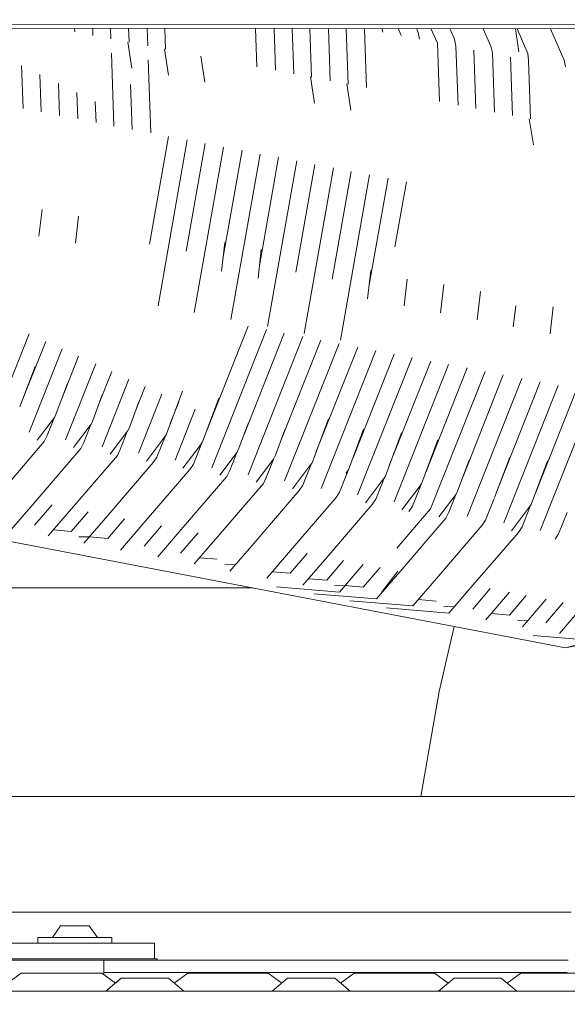
# Model space of a CAD drawing. Units: millimetres. Extents: x 411 to 10805, y -519 to 4475.
# Drawn here: x 2498 to 2604, y 1262 to 1451 of the extents above; entities that cross this region are included whole.
import ezdxf

# ---------------------------------------------------------------- set-up
doc = ezdxf.new("R2010")
doc.units = ezdxf.units.MM
doc.layers.add('1', color=7, linetype='Continuous', true_color=0xffffff)
doc.styles.add('blockfont', font='simplex.shx')
doc.dimstyles.get("Standard").update_dxf_attribs({"dimtxt": 0.18, "dimasz": 0.18, "dimexe": 0.18, "dimexo": 0.0625, "dimgap": 0.09, "dimtad": 0, "dimtih": 1, "dimtoh": 1, "dimdec": 4, "dimzin": 0, "dimdsep": 46, "dimtxsty": 'Standard', "dimcen": 0.09, "dimadec": 0, "dimazin": 0, "dimtfac": 1, "dimtdec": 4, "dimtofl": 0, "dimtmove": 0, "dimatfit": 3, "dimfxl": 1, "dimtolj": 1, "dimtzin": 0, "dimarcsym": 0})

# ---------------------------------------------------------------- blocks, each defined once
blk = doc.blocks.new('_U4')
at = {"layer": '1', "color": 18, "lineweight": 13}
for p, q in [((655.400127, 1202.095759), (655.400127, 4077.383821)), ((655.400127, 4074.208821), (2739.758397, 4074.208821)), ((5325, 4074.208821), (3240.64173, 4074.208821)), ((2771.71048, 3999.208821), (2746.71048, 3999.208821)), ((2746.71048, 3999.208821), (2746.71048, 3905.458821)), ((3003.377147, 3999.208821), (2978.377147, 3999.208821)), ((3003.377147, 3905.458821), (3003.377147, 3999.208821)), ((2746.71048, 3905.458821), (2771.71048, 3905.458821)), ((2978.377147, 3905.458821), (3003.377147, 3905.458821))]:
    blk.add_line(p, q, dxfattribs=at)
at = {"layer": '1', "color": 18, "lineweight": 70}
for points in [[(655.400127, 4074.208821), (705.400078, 4087.60628), (705.400176, 4060.811361)], [(5325, 4074.208821), (5275.000049, 4060.811361), (5274.999951, 4087.60628)]]:
    blk.add_solid(points, dxfattribs=at)
at = {"layer": '1', "color": 18, "linetype": 'Continuous', "lineweight": 13, "char_height": 50, "attachment_point": 7, "line_spacing_factor": 0.903614, "style": 'blockfont'}
for s, insert in [('\\W1.2899;183.8', (2743.995897, 4035.312988)), ('\\W1.1047;BBC', (3083.26673, 4035.312988)), ('\\W1.1591;4670', (2771.23548, 3913.437988))]:
    blk.add_mtext(s, dxfattribs=dict(at, insert=insert))
blk = doc.blocks.new('_U5')
at = {"layer": '1', "color": 18, "lineweight": 13}
for p, q in [((5325, 1348.4125), (5325, 57.670222)), ((1415.574299, 279.257722), (1415.574299, 57.670222)), ((1415.574299, 60.845222), (2905.197729, 60.845222)), ((5325, 60.845222), (3175.768562, 60.845222)), ((2937.149812, -14.154778), (2912.149812, -14.154778)), ((2912.149812, -14.154778), (2912.149812, -107.904778)), ((3168.816479, -14.154778), (3143.816479, -14.154778)), ((3168.816479, -107.904778), (3168.816479, -14.154778)), ((2912.149812, -107.904778), (2937.149812, -107.904778)), ((3143.816479, -107.904778), (3168.816479, -107.904778))]:
    blk.add_line(p, q, dxfattribs=at)
at = {"layer": '1', "color": 18, "lineweight": 70}
for points in [[(1415.574299, 60.845222), (1465.57425, 74.242681), (1465.574348, 47.447762)], [(5325, 60.845222), (5275.000049, 47.447762), (5274.999951, 74.242681)]]:
    blk.add_solid(points, dxfattribs=at)
at = {"layer": '1', "color": 18, "linetype": 'Continuous', "lineweight": 13, "char_height": 50, "attachment_point": 7, "line_spacing_factor": 0.903614, "style": 'blockfont'}
for s, insert in [('\\W1.3049;153.9', (2909.435229, 21.949388)), ('\\W1.1743;3909', (2936.674812, -99.925612))]:
    blk.add_mtext(s, dxfattribs=dict(at, insert=insert))

msp = doc.modelspace()

# ---------------------------------------------------------------- linework, layer by layer
at = {"layer": '1', "color": 18, "linetype": 'Continuous', "lineweight": 13}
for p, q in [((2640.877098, 1450.05431), (2480.527014, 1450.047515)), ((2640.876621, 1449.166439), (2388.890356, 1449.406765)), ((2505.391469, 1449.264258), (2505.39035, 1449.295656)), ((2508.90075, 1448.59403), (2508.875859, 1449.292332)), ((2512.409794, 1447.923848), (2512.361132, 1449.289008)), ((2515.850701, 1447.266679), (2515.778753, 1449.285749)), ((2519.342773, 1446.599738), (2519.247132, 1449.282441)), ((2522.937407, 1445.91321), (2522.817431, 1449.279036)), ((2526.361101, 1445.259328), (2526.217908, 1449.275793)), ((2543.924206, 1441.905002), (2543.66202, 1449.259156)), ((2547.501432, 1441.221798), (2547.21506, 1449.255767)), ((2551.010716, 1440.55157), (2550.700572, 1449.252443)), ((2554.434459, 1439.897679), (2554.101227, 1449.249199)), ((2558.029045, 1439.211159), (2557.671358, 1449.245795)), ((2561.452786, 1438.557269), (2561.072024, 1449.242551)), ((2564.579099, 1449.10612), (2564.520688, 1449.239262)), ((2564.979188, 1437.883772), (2564.579099, 1449.10612)), ((2568.151563, 1448.565148), (2568.005668, 1449.235938)), ((2571.660608, 1447.894953), (2571.073573, 1449.233012)), ((2574.922174, 1448.51198), (2574.607322, 1449.229642)), ((2575.169891, 1447.224639), (2574.922174, 1448.51198)), ((2578.615755, 1446.425222), (2577.386599, 1449.226992)), ((2581.90164, 1447.20187), (2581.014707, 1449.223531)), ((2588.919967, 1445.861481), (2587.447668, 1449.217396)), ((2593.621095, 1449.211508), (2594.303771, 1444.786057)), ((2596.014351, 1444.459341), (2593.92969, 1449.211214)), ((2602.995485, 1443.150304), (2600.339211, 1449.205101)), ((2519.089202, 1446.648167), (2519.862503, 1441.635273)), ((2579.015844, 1435.202951), (2578.615755, 1446.425222)), ((2582.188219, 1445.88425), (2581.90164, 1447.20187)), ((2516.449064, 1430.481575), (2515.949816, 1444.48521)), ((2526.910633, 1440.274976), (2526.135075, 1445.302496)), ((2582.59331, 1434.519701), (2582.188219, 1445.88425)), ((2586.034169, 1433.862542), (2585.634083, 1445.084833)), ((2589.206547, 1444.543861), (2588.919967, 1445.861481)), ((2589.611639, 1433.179291), (2589.206547, 1444.543861)), ((2596.144527, 1443.077467), (2596.014351, 1444.459341)), ((2523.533672, 1429.185413), (2523.032993, 1443.231605)), ((2533.153406, 1443.962086), (2533.928961, 1438.934587)), ((2593.052497, 1432.522132), (2592.65241, 1443.744443)), ((2596.544617, 1431.855182), (2596.144527, 1443.077467)), ((2603.243202, 1441.862963), (2602.995485, 1443.150304)), ((2498.969406, 1433.876894), (2498.675366, 1442.125963)), ((2502.478689, 1433.2067), (2502.222188, 1440.40264)), ((2505.987734, 1432.536505), (2505.768768, 1438.679435)), ((2519.941181, 1429.814599), (2519.632933, 1438.460851)), ((2554.983944, 1434.9133), (2554.20838, 1439.940857)), ((2562.002271, 1433.572911), (2561.226711, 1438.600446)), ((2509.497017, 1431.866191), (2509.315585, 1436.956115)), ((2513.006061, 1431.195997), (2512.862165, 1435.232911)), ((2596.291037, 1431.903612), (2597.064346, 1426.890634)), ((2526.959509, 1428.47421), (2523.309205, 1407.79699)), ((2524.924606, 1395.968102), (2530.552, 1427.845024)), ((2533.977836, 1427.133702), (2530.327497, 1406.45628)), ((2531.893581, 1394.679688), (2537.504047, 1426.460288)), ((2541.079372, 1425.83444), (2537.391739, 1404.945479)), ((2538.911909, 1393.339299), (2544.522375, 1425.119899)), ((2548.0977, 1424.493931), (2544.410028, 1403.604753)), ((2545.979589, 1391.946815), (2551.606983, 1423.823737)), ((2555.03282, 1423.112534), (2551.382516, 1402.435314)), ((2552.997917, 1390.606426), (2558.625311, 1422.483347)), ((2562.051147, 1421.772145), (2558.400844, 1401.094924)), ((2559.966892, 1389.318012), (2565.577358, 1421.098612)), ((2569.152921, 1420.472763), (2565.464861, 1399.582272)), ((2570.44668, 1407.253866), (2572.661966, 1419.802569)), ((2502.034992, 1409.323476), (2502.623364, 1414.485769)), ((2509.05332, 1407.983087), (2509.641677, 1413.145245)), ((2537.126869, 1402.621411), (2537.751247, 1408.099942)), ((2544.145197, 1401.281022), (2544.769559, 1406.759416)), ((2565.20018, 1397.259854), (2565.824357, 1402.736629)), ((2572.218508, 1395.919345), (2572.806788, 1401.081144)), ((2579.236835, 1394.578956), (2579.861032, 1400.055899)), ((2586.255163, 1393.238567), (2586.87936, 1398.71551)), ((2593.211263, 1391.923331), (2593.672332, 1395.969035)), ((2600.291818, 1390.557669), (2600.880191, 1395.719962)), ((2534.292044, 1371.981874), (2542.239828, 1392.035474)), ((2535.231203, 1364.826702), (2545.7491, 1391.365248)), ((2493.120998, 1372.869276), (2500.135519, 1390.568098)), ((2541.449275, 1371.214573), (2549.176151, 1390.710726)), ((2542.249531, 1363.486312), (2552.76742, 1390.02484)), ((2548.467055, 1369.872713), (2556.194472, 1389.370317)), ((2499.19683, 1378.674917), (2503.33563, 1389.117807)), ((2500.122637, 1371.662758), (2506.476404, 1387.694408)), ((2549.251169, 1362.279914), (2559.720714, 1388.69685)), ((2555.347203, 1367.961059), (2563.294789, 1388.014248)), ((2556.286186, 1360.805534), (2566.80406, 1387.344022)), ((2506.357178, 1377.91548), (2509.660863, 1386.25121)), ((2562.365531, 1366.62067), (2570.313109, 1386.673839)), ((2563.287824, 1359.599017), (2573.757571, 1386.015991)), ((2501.280519, 1384.269853), (2498.385519, 1376.496457)), ((2507.157892, 1370.188378), (2512.935667, 1384.767068)), ((2569.380857, 1365.272219), (2577.331477, 1385.333422)), ((2570.306152, 1358.258627), (2580.775891, 1384.675583)), ((2576.398624, 1363.930326), (2584.349798, 1383.993013)), ((2513.374958, 1376.573621), (2516.060899, 1383.350713)), ((2514.17622, 1368.847989), (2519.335796, 1381.866529)), ((2577.32448, 1356.918238), (2587.794254, 1383.335166)), ((2583.555929, 1363.163224), (2591.286122, 1382.668264)), ((2584.359497, 1355.443858), (2594.877384, 1381.98238)), ((2507.50565, 1380.999363), (2505.369276, 1375.26276)), ((2520.393556, 1375.233883), (2522.460936, 1380.450215)), ((2590.435505, 1361.249971), (2598.386655, 1381.312154)), ((2591.361374, 1354.23734), (2601.83116, 1380.654298)), ((2597.454406, 1359.910543), (2605.405022, 1379.971736)), ((2514.207967, 1378.810421), (2512.387604, 1373.92237)), ((2521.177858, 1367.641591), (2525.676594, 1378.992879)), ((2529.597076, 1379.560915), (2526.459068, 1371.13478)), ((2536.615146, 1378.219834), (2533.477396, 1369.794391)), ((2598.396868, 1352.763079), (2608.914732, 1379.301427)), ((2521.226811, 1377.471282), (2519.405931, 1372.581981)), ((2527.273893, 1373.322735), (2528.935726, 1377.51584)), ((2528.196186, 1366.301082), (2532.076648, 1376.092373)), ((2504.998535, 1374.503516), (2501.680135, 1370.109233)), ((2503.614753, 1370.995902), (2505.032434, 1374.572938)), ((2505.369276, 1375.26276), (2504.998535, 1374.503516)), ((2557.670387, 1374.199239), (2554.532379, 1365.773104)), ((2512.053341, 1373.174332), (2508.703818, 1368.738859)), ((2510.633081, 1369.655393), (2511.999444, 1373.102961)), ((2512.387604, 1373.92237), (2512.053341, 1373.174332)), ((2519.405931, 1372.581981), (2519.071907, 1371.833943)), ((2542.282035, 1373.450642), (2540.460914, 1368.560694)), ((2564.44767, 1372.211599), (2561.550707, 1364.432715)), ((2503.614753, 1370.995902), (2503.038496, 1369.849823)), ((2519.071907, 1371.833943), (2515.722328, 1367.398442)), ((2517.651409, 1368.315004), (2519.017522, 1371.761926)), ((2525.976747, 1370.463632), (2522.683751, 1366.103047)), ((2524.703592, 1366.837405), (2526.342422, 1370.972468)), ((2526.459068, 1371.13478), (2525.976747, 1370.463632)), ((2549.300363, 1372.110252), (2547.479242, 1367.220305)), ((2571.70546, 1371.514211), (2568.569034, 1363.092326)), ((2494.251212, 1359.63711), (2503.038496, 1369.849823)), ((2501.295969, 1358.291652), (2510.100693, 1368.524693)), ((2510.633081, 1369.655393), (2510.100693, 1368.524693)), ((2532.995075, 1369.123243), (2529.702079, 1364.762657)), ((2531.72192, 1365.497015), (2533.360766, 1369.632101)), ((2533.477396, 1369.794391), (2532.995075, 1369.123243)), ((2540.460914, 1368.560694), (2540.12689, 1367.812775)), ((2578.723518, 1370.173098), (2575.587362, 1361.751936)), ((2517.11902, 1367.184304), (2508.314339, 1356.951234)), ((2517.651409, 1368.315004), (2517.11902, 1367.184304)), ((2524.703592, 1366.837405), (2524.001688, 1365.80243)), ((2540.12689, 1367.812775), (2536.777293, 1363.377251)), ((2538.706392, 1364.293836), (2540.072505, 1367.740758)), ((2547.145218, 1366.472267), (2543.79562, 1362.036769)), ((2547.479242, 1367.220305), (2547.145218, 1366.472267)), ((2592.519273, 1366.845121), (2589.624017, 1359.071039)), ((2515.246837, 1355.627216), (2524.001688, 1365.80243)), ((2531.72192, 1365.497015), (2531.020015, 1364.46204)), ((2545.72472, 1362.953328), (2547.09082, 1366.400234)), ((2554.050297, 1365.102075), (2550.757206, 1360.741337)), ((2552.776903, 1361.475728), (2554.415687, 1365.610677)), ((2554.532379, 1365.773104), (2554.050297, 1365.102075)), ((2584.708104, 1366.256963), (2582.570881, 1360.518239)), ((2599.779009, 1366.152535), (2596.642584, 1357.730649)), ((2426.810354, 1363.928817), (2603.26013, 1330.229186)), ((2522.26515, 1354.286809), (2531.020015, 1364.46204)), ((2538.174003, 1363.163017), (2529.369306, 1352.930007)), ((2538.706392, 1364.293836), (2538.174003, 1363.163017)), ((2545.72472, 1362.953328), (2545.192331, 1361.822627)), ((2559.795231, 1360.135339), (2561.440607, 1364.28692)), ((2561.550707, 1364.432715), (2561.000157, 1363.703671)), ((2566.813797, 1358.79495), (2568.452784, 1362.930484)), ((2568.569034, 1363.092326), (2567.943678, 1362.264222)), ((2568.569034, 1363.092326), (2568.086952, 1362.421177)), ((2545.192331, 1361.822627), (2536.387754, 1351.589574)), ((2552.776903, 1361.475728), (2552.074999, 1360.440753)), ((2568.086952, 1362.421177), (2564.79393, 1358.060558)), ((2575.10528, 1361.080788), (2571.812199, 1356.720063)), ((2573.832124, 1357.454441), (2575.471201, 1361.590219)), ((2575.587362, 1361.751936), (2574.962086, 1360.923931)), ((2575.587362, 1361.751936), (2575.10528, 1361.080788)), ((2543.320175, 1350.265571), (2552.074999, 1360.440753)), ((2559.139818, 1359.112643), (2550.369253, 1348.919288)), ((2559.795231, 1360.135339), (2559.139818, 1359.112643)), ((2582.200378, 1359.758995), (2578.881912, 1355.364626)), ((2580.816597, 1356.251262), (2582.234422, 1359.828759)), ((2582.570881, 1360.518239), (2582.200378, 1359.758995)), ((2587.86878, 1354.773663), (2589.514419, 1358.925908)), ((2496.780723, 1353.043936), (2501.295969, 1358.291652)), ((2501.186937, 1353.751563), (2504.557327, 1357.668775)), ((2566.111892, 1357.759975), (2557.35687, 1347.584743)), ((2566.813797, 1358.79495), (2566.111892, 1357.759975)), ((2573.832124, 1357.454441), (2573.13022, 1356.419466)), ((2596.160501, 1357.059501), (2592.867449, 1352.698842)), ((2594.887346, 1353.433274), (2596.526333, 1357.568808)), ((2596.642584, 1357.730649), (2596.160501, 1357.059501)), ((2508.314339, 1356.951234), (2503.799051, 1351.703428)), ((2508.227676, 1352.590702), (2511.462238, 1356.350026)), ((2510.661691, 1350.298189), (2515.246837, 1355.627216)), ((2570.849508, 1349.392794), (2577.32448, 1356.918238)), ((2571.453017, 1344.892561), (2580.240101, 1355.105303)), ((2580.816597, 1356.251262), (2580.240101, 1355.105303)), ((2601.906151, 1352.092884), (2603.551729, 1356.245048)), ((2515.246004, 1351.250313), (2518.480652, 1355.009599)), ((2517.680019, 1348.957799), (2522.26515, 1354.286809)), ((2522.24192, 1349.730276), (2525.612352, 1353.647536)), ((2578.442795, 1343.557603), (2587.213367, 1353.750966)), ((2587.86878, 1354.773663), (2587.213367, 1353.750966)), ((2594.887346, 1353.433274), (2594.185442, 1352.398299)), ((2504.806103, 1352.873855), (2508.227676, 1352.590702)), ((2511.671633, 1351.520799), (2509.691039, 1351.556368)), ((2511.731151, 1351.541155), (2515.246004, 1351.250313)), ((2529.369306, 1352.930007), (2524.854034, 1347.68226)), ((2529.260248, 1348.389886), (2532.630664, 1352.307129)), ((2536.387754, 1351.589574), (2531.8726, 1346.341871)), ((2585.430412, 1342.223058), (2594.185442, 1352.398299)), ((2601.906151, 1352.092884), (2601.250738, 1351.070069)), ((2538.735002, 1344.936512), (2543.320175, 1350.265571)), ((2532.879547, 1347.512187), (2536.301225, 1347.229026)), ((2550.369253, 1348.919288), (2545.80602, 1343.615793)), ((2550.337881, 1344.548248), (2553.572405, 1348.307527)), ((2557.35687, 1347.584743), (2552.771658, 1342.255734)), ((2539.745182, 1346.159123), (2537.764372, 1346.194713)), ((2557.356209, 1343.207859), (2560.590761, 1346.967111)), ((2564.37527, 1346.244319), (2559.789985, 1340.915225)), ((2564.374536, 1341.86735), (2567.609117, 1345.626696)), ((2546.856202, 1344.836339), (2550.337881, 1344.548248)), ((2566.913217, 1339.616202), (2571.453017, 1344.892561)), ((2571.0342, 1344.972549), (2567.907423, 1340.832017)), ((2559.789985, 1340.915225), (2547.722906, 1341.913842)), ((2553.841147, 1343.498712), (2557.356209, 1343.207859)), ((2560.800165, 1342.137836), (2558.819367, 1342.173425)), ((2560.859503, 1342.158237), (2564.374536, 1341.86735)), ((2573.87957, 1338.254116), (2578.442795, 1343.557603)), ((2580.845207, 1336.894058), (2585.430412, 1342.223058)), ((2429.567903, 1341.70904), (2543.152121, 1341.70904)), ((2566.913217, 1339.616202), (2554.85782, 1340.613745)), ((2585.407585, 1337.666653), (2588.777972, 1341.583718)), ((2587.91694, 1335.573219), (2592.480122, 1340.876655)), ((2592.449754, 1336.504601), (2595.684988, 1340.264567)), ((2573.87957, 1338.254116), (2561.818212, 1339.252256)), ((2574.929684, 1339.474584), (2578.41143, 1339.186452)), ((2581.855386, 1338.116668), (2579.874905, 1338.152235)), ((2594.988436, 1334.254168), (2599.528357, 1339.530533)), ((2599.450439, 1334.987544), (2602.818612, 1338.902137)), ((2602.061599, 1332.936071), (2606.57724, 1338.184287)), ((2580.845207, 1336.894058), (2568.778127, 1337.892555)), ((2588.966324, 1336.792837), (2592.449754, 1336.504601)), ((2578.953832, 1321.792506), (2581.820819, 1334.323817)), ((2595.982641, 1335.469864), (2594.034541, 1335.504861)), ((2607.786252, 1331.702758), (2597.025484, 1332.593225)), ((2603.26013, 1330.229186), (2606.6754, 1331.11083)), ((2603.26013, 1330.229186), (2607.079573, 1330.949264)), ((2575.462655, 1301.625036), (2578.953832, 1321.792506)), ((2605.660494, 1301.625036), (2494.284882, 1301.625036)), ((2605.660494, 1301.625036), (2494.284882, 1301.625036)), ((2604.301133, 1279.400013), (2489.220709, 1279.400013)), ((2489.220709, 1279.400013), (2604.301133, 1279.400013)), ((2504.620165, 1274.548672), (2506.205648, 1276.783846)), ((2508.95533, 1276.783846), (2506.205648, 1276.783846)), ((2511.704773, 1276.783846), (2508.95533, 1276.783846)), ((2513.290495, 1274.548672), (2511.704773, 1276.783846)), ((2501.843303, 1274.548672), (2508.95533, 1274.548672)), ((2501.843303, 1273.431085), (2501.843303, 1274.548672)), ((2508.95533, 1274.548672), (2516.067356, 1274.548672)), ((2516.067356, 1273.431085), (2516.067356, 1274.548672)), ((2496.092409, 1273.431085), (2506.073803, 1273.431085)), ((2506.073803, 1273.431085), (2508.482784, 1273.431085)), ((2508.482784, 1273.431085), (2512.886852, 1273.431085)), ((2508.95533, 1273.431085), (2516.067356, 1273.431085)), ((2516.067356, 1273.431085), (2524.233192, 1273.431085)), ((2524.233192, 1270.431064), (2524.233192, 1273.431085)), ((2489.524931, 1270.171069), (2507.202476, 1270.171069)), ((2502.969116, 1270.431064), (2493.66793, 1270.431064)), ((2502.969116, 1270.431064), (2506.346077, 1270.431064)), ((2506.427377, 1270.431064), (2506.346077, 1270.431064)), ((2512.86754, 1270.431064), (2506.427377, 1270.431064)), ((2514.524788, 1270.171069), (2507.202476, 1270.171069)), ((2512.86754, 1270.431064), (2514.980406, 1270.431064)), ((2603.736659, 1270.171069), (2514.524788, 1270.171069)), ((2514.524788, 1267.788433), (2514.524788, 1270.171069)), ((2514.980406, 1270.431064), (2518.828958, 1270.431064)), ((2519.975752, 1270.431064), (2518.828958, 1270.431064)), ((2521.117061, 1270.431064), (2519.975752, 1270.431064)), ((2522.916406, 1270.431064), (2521.117061, 1270.431064)), ((2524.63302, 1270.431064), (2522.916406, 1270.431064)), ((2524.733156, 1270.431064), (2524.63302, 1270.431064)), ((2524.733156, 1270.171069), (2524.733156, 1270.431064)), ((2498.63109, 1267.682098), (2496.005561, 1265.756697)), ((2498.63109, 1267.682098), (2500.89559, 1267.682098)), ((2500.89559, 1267.682098), (2506.362289, 1267.682098)), ((2506.362289, 1267.682098), (2511.829227, 1267.682098)), ((2511.829227, 1267.682098), (2514.093727, 1267.682098)), ((2514.093727, 1267.682098), (2516.719255, 1265.756697)), ((2514.524788, 1267.788433), (2603.590928, 1267.788433)), ((2514.524788, 1267.365984), (2514.524788, 1267.788433)), ((2517.821163, 1266.689323), (2514.862388, 1264.185093)), ((2517.821163, 1266.689323), (2516.719255, 1265.756697)), ((2517.821163, 1266.689323), (2522.362322, 1266.689323)), ((2526.903719, 1266.689323), (2522.362322, 1266.689323)), ((2526.903719, 1266.689323), (2529.862493, 1264.185093)), ((2530.631155, 1267.682098), (2528.005565, 1265.756749)), ((2530.631155, 1267.682098), (2532.895654, 1267.682098)), ((2532.895654, 1267.682098), (2538.362354, 1267.682098)), ((2538.362354, 1267.682098), (2543.829292, 1267.682098)), ((2543.829292, 1267.682098), (2546.093553, 1267.682098)), ((2546.093553, 1267.682098), (2548.719271, 1265.756655)), ((2549.821228, 1266.689323), (2546.862453, 1264.185093)), ((2549.821228, 1266.689323), (2554.362386, 1266.689323)), ((2558.903545, 1266.689323), (2554.362386, 1266.689323)), ((2558.903545, 1266.689323), (2561.86232, 1264.185093)), ((2562.63122, 1267.682098), (2560.005502, 1265.756655)), ((2562.63122, 1267.682098), (2564.895481, 1267.682098)), ((2564.895481, 1267.682098), (2570.362419, 1267.682098)), ((2570.362419, 1267.682098), (2575.829118, 1267.682098)), ((2575.829118, 1267.682098), (2578.093618, 1267.682098)), ((2578.093618, 1267.682098), (2580.719208, 1265.756749)), ((2581.821054, 1266.689323), (2578.86228, 1264.185093)), ((2581.821054, 1266.689323), (2586.362451, 1266.689323)), ((2590.90361, 1266.689323), (2586.362451, 1266.689323)), ((2590.90361, 1266.689323), (2592.005518, 1265.756697)), ((2590.90361, 1266.689323), (2593.862385, 1264.185093)), ((2594.631046, 1267.682098), (2592.005518, 1265.756697)), ((2594.631046, 1267.682098), (2596.895546, 1267.682098)), ((2596.895546, 1267.682098), (2602.362484, 1267.682098)), ((2602.362484, 1267.682098), (2607.829183, 1267.682098)), ((2474.362463, 1264.185093), (2506.362289, 1264.185093)), ((2506.362289, 1264.185093), (2538.362354, 1264.185093)), ((2538.362354, 1264.185093), (2570.362419, 1264.185093)), ((2570.362419, 1264.185093), (2586.362451, 1264.185093)), ((2602.362484, 1264.185093), (2586.362451, 1264.185093)), ((2602.362484, 1264.185093), (2622.456128, 1264.185093))]:
    msp.add_line(p, q, dxfattribs=at)

# ---------------------------------------------------------------- dimensions: what is measured, and where the dimension line sits
for base, p1, p2, text, picture, middle in [((655.400127, 4074.208821), (5325, 4290), (655.400127, 1200.508259), '<>\\P[\\C18;\\H50.00;\\Fsimplex.shx;4670\\Fsimplex.shx;\\H50.00;\\C18; ]\\C18;\\H50.00;\\Fsimplex.shx;BBC\\Fsimplex.shx;\\H50.00;\\C18;', '_U4', (2990.200064, 4074.208821)), ((5325, 60.845222), (1415.574299, 280.845222), (5325, 1350), '<>\\P[\\C18;\\H50.00;\\Fsimplex.shx;3909\\Fsimplex.shx;\\H50.00;\\C18; ]', '_U5', (3040.483146, 60.845222))]:
    dim = msp.add_linear_dim(base=base, p1=p1, p2=p2, text=text, dimstyle='Standard', override={"dimtxt": 50, "dimasz": 50, "dimexe": 3.175, "dimexo": 1.5875, "dimgap": 1.5875, "dimtih": 1, "dimtoh": 1, "dimdec": 1, "dimlfac": 0.03937, "dimdsep": 46, "dimlunit": 2, "dimtxsty": 'blockfont', "dimsah": 1, "dimse1": 0, "dimse2": 0, "dimsd1": 0, "dimsd2": 0, "dimclrd": 18, "dimclre": 18, "dimclrt": 18, "dimtol": 0, "dimtm": -0.1, "dimtfac": 1, "dimtdec": 2, "dimtofl": 1, "dimtmove": 0, "dimlwd": 13, "dimlwe": 13}, dxfattribs=at)
    dim.commit()
    dim.dimension.update_dxf_attribs({"geometry": picture, "text_midpoint": middle, "dimtype": 160})

doc.saveas('drawing.dxf')
